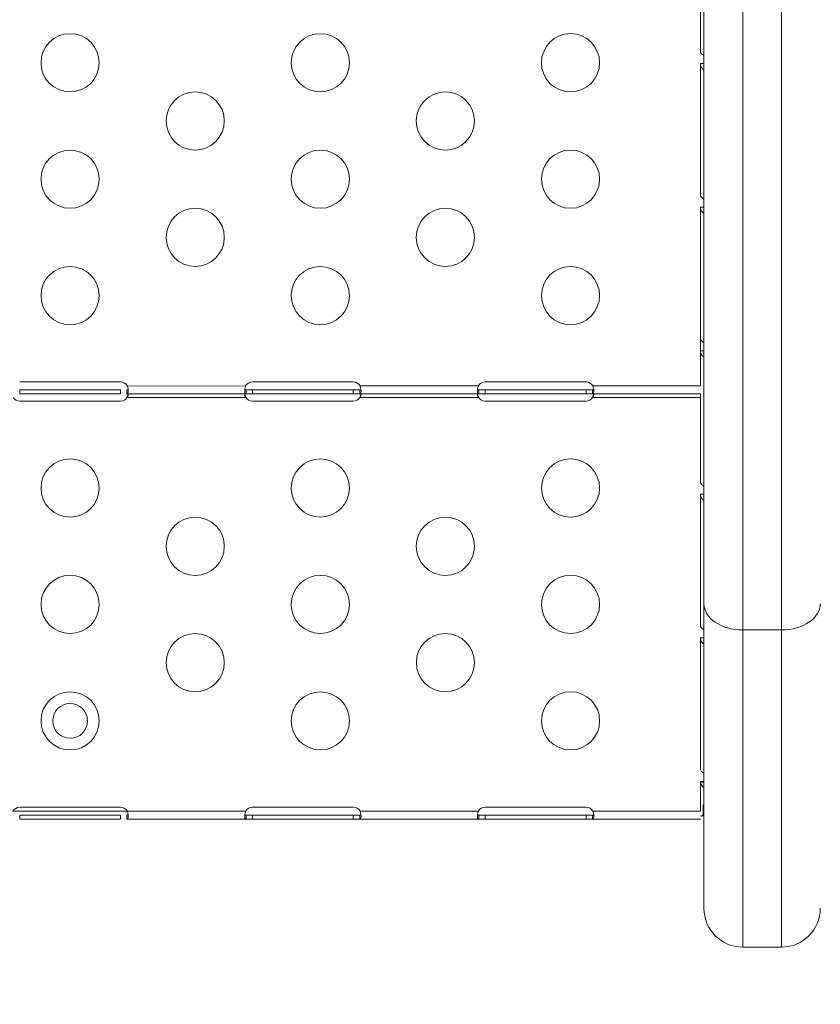
# Model space of a CAD drawing. Units: inches. Extents: x 114 to 10994, y -2 to 8186.
# Drawn here: x 4064 to 4477, y 1521 to 2029 of the extents above; entities that cross this region are included whole.
import ezdxf

# ---------------------------------------------------------------- set-up
doc = ezdxf.new("R2010")
doc.units = ezdxf.units.IN
doc.header["$MEASUREMENT"] = 0
doc.styles.get("Standard").update_dxf_attribs({"font": 'arial.ttf'})
doc.dimstyles.new('ISO-25', dxfattribs={"dimtxt": 10, "dimasz": 5, "dimexe": 1.25, "dimexo": 0.625, "dimgap": 5, "dimtad": 1, "dimtxsty": 'Standard', "dimcen": 2.5, "dimclrd": 3, "dimclre": 3, "dimclrt": 3, "dimadec": 0, "dimazin": 0, "dimtfac": 1, "dimtmove": 0, "dimatfit": 3, "dimfxl": 1, "dimarcsym": 0})

# ---------------------------------------------------------------- blocks, each defined once
blk = doc.blocks.new('*D18')
at = {"lineweight": -2, "transparency": 16777216}
for p, q in [((585.55, 7685.11), (464.3, 7685.11)), ((465.55, 7585.11), (465.55, 116.03)), ((585.55, 16.03), (464.3, 16.03))]:
    blk.add_line(p, q, dxfattribs=at)
at = {"transparency": 16777216}
for points in [[(448.89, 7585.11), (482.22, 7585.11), (465.55, 7685.11)], [(448.89, 116.03), (482.22, 116.03), (465.55, 16.03)]]:
    blk.add_solid(points, dxfattribs=at)
at = {"layer": 'Defpoints', "color": 0, "transparency": 16777216}
for p in [(4978.97, 7685.11), (465.55, 16.03), (4001.61, 16.03)]:
    blk.add_point(p, dxfattribs=at)
at = {"transparency": 16777216, "insert": (278.42, 3850.57), "char_height": 250, "attachment_point": 5, "rotation": 90}
blk.add_mtext('755', dxfattribs=at)

msp = doc.modelspace()

# ---------------------------------------------------------------- linework, layer by layer
at = {"color": 0, "linetype": 'Continuous', "lineweight": 0}
for p, q in [((4416.684, 2321.053), (4416.684, 1727.584)), ((4456.684, 2309.593), (4456.684, 1714.124)), ((4436.684, 1714.124), (4436.684, 2308.748)), ((4414.883, 2012.086), (4414.881, 2055.109)), ((4416.684, 2006.065), (4414.883, 2006.064)), ((4414.886, 1938.088), (4414.883, 2006.064)), ((4414.885, 1961.808), (4414.883, 1996.308)), ((4414.89, 1864.089), (4414.886, 1932.066)), ((4416.684, 1932.066), (4414.886, 1932.066)), ((4414.886, 1931.659), (4414.886, 1931.808)), ((4414.891, 1841.456), (4414.886, 1931.659)), ((4414.891, 1841.456), (4414.89, 1858.068)), ((4416.684, 1858.068), (4414.89, 1858.068)), ((4414.895, 1857.858), (4414.895, 1857.858)), ((4115.891, 1841.949), (4063.891, 1841.947)), ((4115.891, 1837.868), (4063.891, 1837.865)), ((4063.891, 1837.865), (4063.891, 1835.865)), ((4115.891, 1837.868), (4115.891, 1835.868)), ((4119.202, 1837.868), (4119.202, 1837.218)), ((4180.379, 1839.871), (4119.4, 1839.868)), ((4183.891, 1837.871), (4180.582, 1837.871)), ((4180.582, 1837.221), (4180.582, 1837.871)), ((4235.891, 1841.958), (4183.891, 1841.956)), ((4235.891, 1837.873), (4183.891, 1837.871)), ((4183.891, 1837.871), (4183.891, 1835.871)), ((4239.2, 1837.874), (4235.891, 1837.873)), ((4235.891, 1837.873), (4235.891, 1835.873)), ((4239.2, 1837.874), (4239.2, 1837.224)), ((4300.379, 1839.876), (4239.402, 1839.874)), ((4303.891, 1837.877), (4300.582, 1837.876)), ((4300.582, 1837.226), (4300.582, 1837.876)), ((4355.891, 1841.963), (4303.891, 1841.961)), ((4355.891, 1837.879), (4303.891, 1837.877)), ((4303.891, 1837.877), (4303.891, 1835.877)), ((4359.2, 1837.879), (4355.891, 1837.879)), ((4355.891, 1837.879), (4355.891, 1835.879)), ((4359.2, 1837.879), (4359.2, 1837.229)), ((4414.891, 1839.882), (4359.402, 1839.879)), ((4414.891, 1839.882), (4414.891, 1841.456)), ((4063.891, 1835.865), (4115.891, 1835.868)), ((4119.202, 1837.218), (4119.202, 1835.868)), ((4119.202, 1835.868), (4180.582, 1835.871)), ((4119.202, 1833.868), (4180.582, 1833.871)), ((4180.582, 1835.871), (4180.582, 1837.221)), ((4180.582, 1835.871), (4183.891, 1835.871)), ((4183.891, 1835.871), (4235.891, 1835.873)), ((4235.891, 1835.873), (4239.2, 1835.874)), ((4239.2, 1837.224), (4239.2, 1835.874)), ((4239.2, 1835.874), (4300.582, 1835.876)), ((4239.2, 1833.874), (4300.582, 1833.876)), ((4300.582, 1835.876), (4300.582, 1837.226)), ((4300.582, 1835.876), (4303.891, 1835.877)), ((4303.891, 1835.877), (4355.891, 1835.879)), ((4355.891, 1835.879), (4359.2, 1835.879)), ((4359.2, 1837.229), (4359.2, 1835.879)), ((4359.2, 1835.879), (4414.891, 1835.882)), ((4359.2, 1833.879), (4414.891, 1833.882)), ((4414.893, 1790.091), (4414.891, 1835.882)), ((4063.891, 1832.109), (4115.891, 1832.112)), ((4183.891, 1832.118), (4235.891, 1832.121)), ((4303.891, 1832.124), (4355.891, 1832.126)), ((4414.893, 1784.069), (4414.896, 1716.093)), ((4416.684, 1784.069), (4414.893, 1784.069)), ((4416.684, 1570.63), (4416.684, 1727.584)), ((4436.684, 1714.124), (4436.684, 1550.63)), ((4456.684, 1714.124), (4436.684, 1714.124)), ((4456.684, 1550.63), (4456.684, 1714.124)), ((4414.897, 1710.071), (4414.9, 1642.094)), ((4416.684, 1710.071), (4414.897, 1710.071)), ((4414.901, 1709.862), (4414.901, 1709.862)), ((4414.9, 1636.073), (4414.901, 1622.189)), ((4416.684, 1636.073), (4414.9, 1636.073)), ((4416.684, 1635.444), (4414.978, 1635.233)), ((4416.684, 1635.427), (4414.978, 1635.216)), ((4414.978, 1635.216), (4414.978, 1635.233)), ((4416.684, 1635.401), (4414.989, 1635.177)), ((4119.41, 1620.641), (4060.391, 1620.638)), ((4115.901, 1622.722), (4063.901, 1622.719)), ((4180.389, 1620.643), (4119.41, 1620.641)), ((4235.901, 1622.731), (4183.901, 1622.728)), ((4300.389, 1620.649), (4239.412, 1620.646)), ((4355.901, 1622.736), (4303.901, 1622.734)), ((4414.901, 1620.654), (4359.412, 1620.652)), ((4414.901, 1620.654), (4414.901, 1622.189)), ((4416.277, 1619.711), (4416.277, 1623.99)), ((4416.684, 1619.984), (4416.277, 1619.711)), ((4115.901, 1618.64), (4063.901, 1618.638)), ((4063.901, 1618.638), (4063.901, 1616.638)), ((4063.901, 1616.638), (4115.901, 1616.64)), ((4115.901, 1618.64), (4115.901, 1616.64)), ((4119.212, 1618.641), (4119.212, 1617.991)), ((4119.212, 1617.991), (4119.212, 1616.641)), ((4119.212, 1616.641), (4180.592, 1616.643)), ((4183.901, 1618.644), (4180.592, 1618.643)), ((4180.592, 1617.993), (4180.592, 1618.643)), ((4180.592, 1616.643), (4180.592, 1617.993)), ((4180.592, 1616.643), (4183.901, 1616.644)), ((4235.901, 1618.646), (4183.901, 1618.644)), ((4183.901, 1618.644), (4183.901, 1616.644)), ((4183.901, 1616.644), (4235.901, 1616.646)), ((4239.21, 1618.646), (4235.901, 1618.646)), ((4235.901, 1618.646), (4235.901, 1616.646)), ((4235.901, 1616.646), (4239.21, 1616.646)), ((4239.21, 1618.646), (4239.21, 1617.996)), ((4239.21, 1617.996), (4239.21, 1616.646)), ((4239.21, 1616.646), (4300.592, 1616.649)), ((4303.901, 1618.649), (4300.592, 1618.649)), ((4300.592, 1617.999), (4300.592, 1618.649)), ((4300.592, 1616.649), (4300.592, 1617.999)), ((4300.592, 1616.649), (4303.901, 1616.649)), ((4355.901, 1618.652), (4303.901, 1618.649)), ((4303.901, 1618.649), (4303.901, 1616.649)), ((4303.901, 1616.649), (4355.901, 1616.652)), ((4359.21, 1618.652), (4355.901, 1618.652)), ((4355.901, 1618.652), (4355.901, 1616.652)), ((4355.901, 1616.652), (4359.21, 1616.652)), ((4359.21, 1618.652), (4359.21, 1618.002)), ((4359.21, 1618.002), (4359.21, 1616.652)), ((4359.21, 1616.652), (4414.901, 1616.654)), ((4416.684, 1618.508), (4415.558, 1618.237)), ((4416.684, 1618.355), (4416.047, 1618.355)), ((4436.684, 1550.63), (4456.684, 1550.63))]:
    msp.add_line(p, q, dxfattribs=at)
for centre, radius in [((4089.883, 2006.48), 15), ((4218.883, 2006.486), 15), ((4347.883, 2006.492), 15), ((4154.384, 1976.483), 15), ((4283.384, 1976.489), 15), ((4089.886, 1946.48), 15), ((4218.886, 1946.486), 15), ((4347.886, 1946.492), 15), ((4154.387, 1916.483), 15), ((4283.387, 1916.489), 15), ((4089.889, 1886.48), 15), ((4218.889, 1886.486), 15), ((4347.889, 1886.492), 15), ((4089.893, 1787.253), 15), ((4218.893, 1787.259), 15), ((4347.893, 1787.265), 15), ((4154.394, 1757.256), 15), ((4283.394, 1757.262), 15), ((4089.896, 1727.253), 15), ((4218.896, 1727.259), 15), ((4347.896, 1727.265), 15), ((4154.397, 1697.256), 15), ((4283.397, 1697.262), 15), ((4089.899, 1667.253), 15), ((4218.899, 1667.259), 15), ((4347.899, 1667.265), 15), ((4089.899, 1667.253), 9)]:
    msp.add_circle(centre, radius, dxfattribs=at)
for centre, radius, start, end in [((4115.891, 1837.949), 4, 28.669, 90.00264), ((4183.891, 1837.956), 4, 90.00264, 151.39152), ((4235.891, 1837.958), 4, 28.61376, 90.00264), ((4303.891, 1837.961), 4, 90.00264, 151.39152), ((4355.891, 1837.963), 4, 28.61376, 90.00264), ((4063.891, 1836.109), 4, 214.12378, 270.00264), ((4115.891, 1836.112), 4, 270.00264, 325.8815), ((4183.891, 1836.118), 4, 214.18236, 270.00264), ((4235.891, 1836.121), 4, 270.00264, 325.82292), ((4303.891, 1836.124), 4, 214.18236, 270.00264), ((4355.891, 1836.126), 4, 270.00264, 325.82292), ((4063.901, 1618.719), 4, 90.00264, 151.33628), ((4115.901, 1618.722), 4, 28.669, 90.00264), ((4183.901, 1618.728), 4, 90.00264, 151.39152), ((4235.901, 1618.731), 4, 28.61376, 90.00264), ((4303.901, 1618.734), 4, 90.00264, 151.39152), ((4355.901, 1618.736), 4, 28.61376, 90.00264), ((4436.684, 1570.63), 20, 180, 270), ((4456.684, 1570.63), 20, 270, 360)]:
    msp.add_arc(centre, radius, start, end, dxfattribs=at)
at = {"color": 0, "linetype": 'Continuous', "lineweight": 0, "extrusion": (0, 0, -1)}
for centre, major_axis, ratio, start_param, end_param in [((4436.684, 1727.584), (-20, 0), 0.6730125, -1.5707963, 0), ((4418.43, 1635.638), (3.519, -0.355), 0.766111, -3.4431885, -3.4284363)]:
    msp.add_ellipse(centre, major_axis=major_axis, ratio=ratio, start_param=start_param, end_param=end_param, dxfattribs=at)
at = {"color": 0, "linetype": 'Continuous', "lineweight": 0}
for centre, major_axis, ratio, start_param, end_param in [((4456.684, 1727.584), (20, 0), 0.6730125, -1.5707963, 0), ((4419.601, 1626.226), (4.7, 0), 0.6726252, -2.3561945, -2.2402891)]:
    msp.add_ellipse(centre, major_axis=major_axis, ratio=ratio, start_param=start_param, end_param=end_param, dxfattribs=at)
msp.add_open_spline([(3731.975, 50.63), (3136.919, 190.133), (1691.774, 1040.326), (552.91, 2067.77), (614.814, 3958.029), (1218.707, 4788.161), (3010.854, 5737.988), (3244.566, 7594.877), (5755.469, 7744.626), (7000.236, 6297.817), (8492.342, 5380.093), (11035.456, 5240.753), (10903.244, 2905.127), (10607.056, 921.622), (8335.801, 26.436), (6329.544, 899.155), (4824.14, 30.495), (3954.426, -1.521), (3731.975, 50.63)], degree=3, knots=[0, 0, 0, 0, 1911.8396516, 4094.0375119, 4739.0375119, 6921.2353722, 7883.2597579, 10636.1859189, 10951.4420978, 12657.4022581, 15183.898992, 16988.0835282, 18861.4931424, 20953.689145, 22773.1128867, 25219.7571116, 26983.575714, 27698.2848, 27698.2848, 27698.2848, 27698.2848])
for points, knots in [([(4414.883, 2012.086), (4414.883, 2011.873), (4415.018, 2011.616), (4415.259, 2011.345), (4415.38, 2011.21), (4415.527, 2011.071), (4415.694, 2010.931), (4415.778, 2010.861), (4415.868, 2010.791), (4415.962, 2010.721), (4416.009, 2010.686), (4416.057, 2010.651), (4416.106, 2010.616), (4416.13, 2010.598), (4416.155, 2010.581), (4416.18, 2010.563), (4416.206, 2010.546), (4416.232, 2010.527), (4416.257, 2010.511), (4416.389, 2010.42), (4416.531, 2010.328), (4416.684, 2010.234)], [0, 0, 0, 0, 0.25, 0.25, 0.25, 0.375, 0.375, 0.375, 0.4375, 0.4375, 0.4375, 0.46875, 0.46875, 0.46875, 0.484375, 0.484375, 0.484375, 0.5, 0.5, 0.5, 0.58377588, 0.58377588, 0.58377588, 0.58377588]), ([(4416.684, 2002.932), (4416.651, 2002.947), (4416.619, 2002.963), (4416.587, 2002.979), (4416.53, 2003.007), (4416.475, 2003.037), (4416.421, 2003.069), (4416.394, 2003.085), (4416.367, 2003.101), (4416.341, 2003.118), (4416.314, 2003.135), (4416.287, 2003.153), (4416.262, 2003.169), (4415.867, 2003.438), (4415.522, 2003.823), (4415.275, 2004.312), (4415.029, 2004.801), (4414.883, 2005.396), (4414.883, 2006.064)], [0.41995244, 0.41995244, 0.41995244, 0.41995244, 0.4375, 0.4375, 0.4375, 0.46875, 0.46875, 0.46875, 0.484375, 0.484375, 0.484375, 0.5, 0.5, 0.5, 0.75, 0.75, 0.75, 1, 1, 1, 1]), ([(4414.886, 1938.088), (4414.886, 1937.875), (4415.022, 1937.618), (4415.263, 1937.347), (4415.383, 1937.212), (4415.53, 1937.073), (4415.698, 1936.933), (4415.782, 1936.863), (4415.871, 1936.793), (4415.965, 1936.723), (4416.012, 1936.688), (4416.06, 1936.653), (4416.109, 1936.617), (4416.134, 1936.6), (4416.159, 1936.582), (4416.184, 1936.565), (4416.209, 1936.547), (4416.235, 1936.529), (4416.26, 1936.512), (4416.391, 1936.423), (4416.533, 1936.331), (4416.684, 1936.238)], [0, 0, 0, 0, 0.25, 0.25, 0.25, 0.375, 0.375, 0.375, 0.4375, 0.4375, 0.4375, 0.46875, 0.46875, 0.46875, 0.484375, 0.484375, 0.484375, 0.5, 0.5, 0.5, 0.58315072, 0.58315072, 0.58315072, 0.58315072]), ([(4416.684, 1928.935), (4416.652, 1928.95), (4416.621, 1928.965), (4416.59, 1928.98), (4416.534, 1929.009), (4416.478, 1929.039), (4416.424, 1929.071), (4416.397, 1929.087), (4416.37, 1929.103), (4416.344, 1929.12), (4416.318, 1929.136), (4416.291, 1929.154), (4416.266, 1929.171), (4415.871, 1929.44), (4415.525, 1929.824), (4415.279, 1930.314), (4415.033, 1930.803), (4414.886, 1931.397), (4414.886, 1932.066)], [0.42056307, 0.42056307, 0.42056307, 0.42056307, 0.4375, 0.4375, 0.4375, 0.46875, 0.46875, 0.46875, 0.484375, 0.484375, 0.484375, 0.5, 0.5, 0.5, 0.75, 0.75, 0.75, 1, 1, 1, 1]), ([(4414.89, 1864.089), (4414.89, 1863.877), (4415.025, 1863.619), (4415.266, 1863.349), (4415.387, 1863.213), (4415.533, 1863.075), (4415.701, 1862.935), (4415.785, 1862.865), (4415.874, 1862.795), (4415.968, 1862.724), (4416.015, 1862.689), (4416.063, 1862.654), (4416.113, 1862.619), (4416.137, 1862.602), (4416.162, 1862.584), (4416.187, 1862.566), (4416.212, 1862.549), (4416.239, 1862.531), (4416.264, 1862.514), (4416.394, 1862.425), (4416.534, 1862.334), (4416.684, 1862.242)], [0, 0, 0, 0, 0.25, 0.25, 0.25, 0.375, 0.375, 0.375, 0.4375, 0.4375, 0.4375, 0.46875, 0.46875, 0.46875, 0.484375, 0.484375, 0.484375, 0.5, 0.5, 0.5, 0.58252495, 0.58252495, 0.58252495, 0.58252495]), ([(4416.684, 1854.939), (4416.654, 1854.953), (4416.624, 1854.967), (4416.594, 1854.982), (4416.537, 1855.01), (4416.482, 1855.041), (4416.428, 1855.072), (4416.4, 1855.088), (4416.374, 1855.105), (4416.347, 1855.121), (4416.321, 1855.138), (4416.294, 1855.156), (4416.269, 1855.173), (4415.874, 1855.442), (4415.529, 1855.826), (4415.282, 1856.315), (4415.036, 1856.805), (4414.89, 1857.399), (4414.89, 1858.068)], [0.42117423, 0.42117423, 0.42117423, 0.42117423, 0.4375, 0.4375, 0.4375, 0.46875, 0.46875, 0.46875, 0.484375, 0.484375, 0.484375, 0.5, 0.5, 0.5, 0.75, 0.75, 0.75, 1, 1, 1, 1]), ([(4119.202, 1835.868), (4119.278, 1835.868), (4119.379, 1835.878), (4119.632, 1836.015), (4119.74, 1836.184), (4119.873, 1836.682), (4119.899, 1837.001), (4119.877, 1837.751), (4119.83, 1838.173), (4119.703, 1838.824), (4119.655, 1839.032), (4119.541, 1839.451), (4119.476, 1839.657), (4119.4, 1839.868)], [0, 0, 0, 0, 0.05558969, 0.05558969, 0.14250094, 0.14250094, 0.22674078, 0.22674078, 0.31026561, 0.31026561, 0.34858125, 0.34858125, 0.38706896, 0.38706896, 0.38706896, 0.38706896]), ([(4119.818, 1838.174), (4119.809, 1838.156), (4119.8, 1838.139), (4119.735, 1838.034), (4119.66, 1837.972), (4119.516, 1837.909), (4119.462, 1837.894), (4119.34, 1837.873), (4119.274, 1837.868), (4119.202, 1837.868)], [0.128918578, 0.128918578, 0.128918578, 0.128918578, 0.134966356, 0.134966356, 0.167622824, 0.167622824, 0.184975961, 0.184975961, 0.203379682, 0.203379682, 0.203379682, 0.203379682]), ([(4180.379, 1839.871), (4180.32, 1839.706), (4180.237, 1839.459), (4180.037, 1838.688), (4179.959, 1838.231), (4179.882, 1837.402), (4179.881, 1837.039), (4179.955, 1836.444), (4180.029, 1836.219), (4180.198, 1836.005), (4180.261, 1835.954), (4180.424, 1835.879), (4180.514, 1835.871), (4180.582, 1835.871)], [0, 0, 0, 0, 0.05254498, 0.05254498, 0.13345088, 0.13345088, 0.21243271, 0.21243271, 0.29149731, 0.29149731, 0.32855552, 0.32855552, 0.37479802, 0.37479802, 0.37479802, 0.37479802]), ([(4180.582, 1837.871), (4180.512, 1837.871), (4180.419, 1837.875), (4180.191, 1837.93), (4180.085, 1837.994), (4179.992, 1838.124), (4179.977, 1838.15), (4179.963, 1838.178)], [0, 0, 0, 0, 0.031312267, 0.031312267, 0.076039119, 0.076039119, 0.086361945, 0.086361945, 0.086361945, 0.086361945]), ([(4239.2, 1835.874), (4239.276, 1835.874), (4239.377, 1835.883), (4239.631, 1836.021), (4239.739, 1836.189), (4239.873, 1836.688), (4239.899, 1837.007), (4239.878, 1837.757), (4239.831, 1838.179), (4239.704, 1838.83), (4239.656, 1839.038), (4239.543, 1839.457), (4239.478, 1839.663), (4239.402, 1839.874)], [0, 0, 0, 0, 0.05558495, 0.05558495, 0.14247082, 0.14247082, 0.22668048, 0.22668048, 0.31016743, 0.31016743, 0.34845875, 0.34845875, 0.38692101, 0.38692101, 0.38692101, 0.38692101]), ([(4239.818, 1838.181), (4239.809, 1838.163), (4239.8, 1838.145), (4239.734, 1838.04), (4239.659, 1837.977), (4239.515, 1837.915), (4239.46, 1837.899), (4239.338, 1837.878), (4239.272, 1837.874), (4239.2, 1837.874)], [0.128543448, 0.128543448, 0.128543448, 0.128543448, 0.134802847, 0.134802847, 0.167456783, 0.167456783, 0.184811613, 0.184811613, 0.203219438, 0.203219438, 0.203219438, 0.203219438]), ([(4300.379, 1839.876), (4300.32, 1839.712), (4300.237, 1839.465), (4300.037, 1838.694), (4299.959, 1838.236), (4299.882, 1837.408), (4299.881, 1837.045), (4299.955, 1836.45), (4300.029, 1836.225), (4300.198, 1836.01), (4300.261, 1835.96), (4300.424, 1835.884), (4300.514, 1835.876), (4300.582, 1835.876)], [0, 0, 0, 0, 0.05254498, 0.05254498, 0.13345088, 0.13345088, 0.21243271, 0.21243271, 0.29149731, 0.29149731, 0.32855552, 0.32855552, 0.37479801, 0.37479801, 0.37479801, 0.37479801]), ([(4300.582, 1837.876), (4300.512, 1837.876), (4300.419, 1837.88), (4300.191, 1837.935), (4300.085, 1838), (4299.992, 1838.129), (4299.977, 1838.156), (4299.963, 1838.184)], [0, 0, 0, 0, 0.031312267, 0.031312267, 0.076039119, 0.076039119, 0.086361945, 0.086361945, 0.086361945, 0.086361945]), ([(4359.2, 1835.879), (4359.276, 1835.879), (4359.377, 1835.889), (4359.631, 1836.027), (4359.739, 1836.195), (4359.873, 1836.693), (4359.899, 1837.012), (4359.878, 1837.762), (4359.831, 1838.184), (4359.704, 1838.835), (4359.656, 1839.043), (4359.543, 1839.462), (4359.478, 1839.669), (4359.402, 1839.879)], [0, 0, 0, 0, 0.05558495, 0.05558495, 0.14247082, 0.14247082, 0.22668048, 0.22668048, 0.31016743, 0.31016743, 0.34845875, 0.34845875, 0.38692101, 0.38692101, 0.38692101, 0.38692101]), ([(4359.818, 1838.187), (4359.809, 1838.168), (4359.8, 1838.15), (4359.734, 1838.045), (4359.659, 1837.983), (4359.515, 1837.92), (4359.46, 1837.905), (4359.338, 1837.884), (4359.272, 1837.879), (4359.2, 1837.879)], [0.128543448, 0.128543448, 0.128543448, 0.128543448, 0.134802847, 0.134802847, 0.167456783, 0.167456783, 0.184811613, 0.184811613, 0.203219437, 0.203219437, 0.203219437, 0.203219437]), ([(4119.202, 1833.868), (4119.272, 1833.946), (4119.364, 1834.057), (4119.592, 1834.39), (4119.698, 1834.595), (4119.838, 1834.97), (4119.876, 1835.135), (4119.898, 1835.42), (4119.884, 1835.538), (4119.809, 1835.711), (4119.755, 1835.77), (4119.646, 1835.829), (4119.604, 1835.844), (4119.509, 1835.864), (4119.457, 1835.868), (4119.401, 1835.868)], [0, 0, 0, 0, 0.03128371, 0.03128371, 0.07598752, 0.07598752, 0.11465673, 0.11465673, 0.15160128, 0.15160128, 0.18449716, 0.18449716, 0.20170659, 0.20170659, 0.21976283, 0.21976283, 0.21976283, 0.21976283]), ([(4119.775, 1835.737), (4119.739, 1835.539), (4119.694, 1835.334), (4119.585, 1834.917), (4119.522, 1834.707), (4119.36, 1834.235), (4119.27, 1834.02), (4119.202, 1833.868)], [0.2543156, 0.2543156, 0.2543156, 0.2543156, 0.29198433, 0.29198433, 0.32909394, 0.32909394, 0.37540444, 0.37540444, 0.37540444, 0.37540444]), ([(4180.379, 1835.871), (4180.327, 1835.871), (4180.253, 1835.867), (4180.075, 1835.814), (4179.996, 1835.752), (4179.903, 1835.564), (4179.885, 1835.448), (4179.901, 1835.169), (4179.935, 1835.013), (4180.048, 1834.689), (4180.123, 1834.527), (4180.267, 1834.283), (4180.321, 1834.2), (4180.443, 1834.033), (4180.509, 1833.952), (4180.582, 1833.871)], [0, 0, 0, 0, 0.02694621, 0.02694621, 0.06551628, 0.06551628, 0.10041421, 0.10041421, 0.13480285, 0.13480285, 0.16745678, 0.16745678, 0.18481161, 0.18481161, 0.20321944, 0.20321944, 0.20321944, 0.20321944]), ([(4180.582, 1833.871), (4180.506, 1834.04), (4180.405, 1834.284), (4180.173, 1834.979), (4180.075, 1835.372), (4180.007, 1835.742)], [0, 0, 0, 0, 0.05558495, 0.05558495, 0.12990996, 0.12990996, 0.12990996, 0.12990996]), ([(4239.2, 1833.874), (4239.27, 1833.951), (4239.362, 1834.062), (4239.59, 1834.396), (4239.697, 1834.601), (4239.837, 1834.976), (4239.876, 1835.141), (4239.898, 1835.426), (4239.884, 1835.543), (4239.809, 1835.716), (4239.755, 1835.776), (4239.647, 1835.835), (4239.605, 1835.849), (4239.511, 1835.869), (4239.459, 1835.874), (4239.402, 1835.874)], [0, 0, 0, 0, 0.03131227, 0.03131227, 0.07603912, 0.07603912, 0.11470987, 0.11470987, 0.15164451, 0.15164451, 0.18450715, 0.18450715, 0.20169657, 0.20169657, 0.21972999, 0.21972999, 0.21972999, 0.21972999]), ([(4239.775, 1835.744), (4239.738, 1835.546), (4239.693, 1835.34), (4239.584, 1834.923), (4239.521, 1834.712), (4239.358, 1834.241), (4239.268, 1834.025), (4239.2, 1833.874)], [0.25379949, 0.25379949, 0.25379949, 0.25379949, 0.29149731, 0.29149731, 0.32855552, 0.32855552, 0.37479801, 0.37479801, 0.37479801, 0.37479801]), ([(4300.379, 1835.876), (4300.327, 1835.876), (4300.253, 1835.873), (4300.075, 1835.82), (4299.996, 1835.758), (4299.903, 1835.57), (4299.885, 1835.453), (4299.901, 1835.175), (4299.935, 1835.019), (4300.048, 1834.695), (4300.123, 1834.533), (4300.267, 1834.289), (4300.321, 1834.206), (4300.443, 1834.038), (4300.509, 1833.957), (4300.582, 1833.876)], [0, 0, 0, 0, 0.02694621, 0.02694621, 0.06551628, 0.06551628, 0.10041421, 0.10041421, 0.13480285, 0.13480285, 0.16745678, 0.16745678, 0.18481161, 0.18481161, 0.20321944, 0.20321944, 0.20321944, 0.20321944]), ([(4300.582, 1833.876), (4300.506, 1834.046), (4300.405, 1834.29), (4300.173, 1834.984), (4300.075, 1835.377), (4300.007, 1835.747)], [0, 0, 0, 0, 0.05558495, 0.05558495, 0.12990996, 0.12990996, 0.12990996, 0.12990996]), ([(4359.2, 1833.879), (4359.27, 1833.957), (4359.362, 1834.068), (4359.59, 1834.401), (4359.697, 1834.607), (4359.837, 1834.982), (4359.876, 1835.146), (4359.898, 1835.432), (4359.884, 1835.549), (4359.809, 1835.722), (4359.755, 1835.781), (4359.647, 1835.84), (4359.605, 1835.855), (4359.511, 1835.875), (4359.459, 1835.879), (4359.402, 1835.879)], [0, 0, 0, 0, 0.03131227, 0.03131227, 0.07603912, 0.07603912, 0.11470987, 0.11470987, 0.15164451, 0.15164451, 0.18450715, 0.18450715, 0.20169657, 0.20169657, 0.21972999, 0.21972999, 0.21972999, 0.21972999]), ([(4359.775, 1835.75), (4359.738, 1835.552), (4359.693, 1835.346), (4359.584, 1834.928), (4359.521, 1834.718), (4359.358, 1834.246), (4359.268, 1834.031), (4359.2, 1833.879)], [0.25379949, 0.25379949, 0.25379949, 0.25379949, 0.29149731, 0.29149731, 0.32855552, 0.32855552, 0.37479801, 0.37479801, 0.37479801, 0.37479801]), ([(4414.893, 1790.091), (4414.893, 1789.878), (4415.029, 1789.621), (4415.27, 1789.35), (4415.39, 1789.215), (4415.537, 1789.076), (4415.705, 1788.936), (4415.789, 1788.866), (4415.878, 1788.796), (4415.972, 1788.726), (4416.019, 1788.691), (4416.067, 1788.656), (4416.116, 1788.621), (4416.141, 1788.603), (4416.166, 1788.586), (4416.191, 1788.568), (4416.216, 1788.551), (4416.242, 1788.532), (4416.267, 1788.516), (4416.396, 1788.427), (4416.535, 1788.337), (4416.684, 1788.246)], [0, 0, 0, 0, 0.25, 0.25, 0.25, 0.375, 0.375, 0.375, 0.4375, 0.4375, 0.4375, 0.46875, 0.46875, 0.46875, 0.484375, 0.484375, 0.484375, 0.5, 0.5, 0.5, 0.58189858, 0.58189858, 0.58189858, 0.58189858]), ([(4416.684, 1780.942), (4416.655, 1780.955), (4416.626, 1780.969), (4416.597, 1780.984), (4416.541, 1781.012), (4416.485, 1781.042), (4416.431, 1781.074), (4416.404, 1781.09), (4416.377, 1781.106), (4416.351, 1781.123), (4416.324, 1781.14), (4416.297, 1781.158), (4416.273, 1781.174), (4415.878, 1781.443), (4415.532, 1781.828), (4415.286, 1782.317), (4415.039, 1782.806), (4414.893, 1783.401), (4414.893, 1784.069)], [0.42178592, 0.42178592, 0.42178592, 0.42178592, 0.4375, 0.4375, 0.4375, 0.46875, 0.46875, 0.46875, 0.484375, 0.484375, 0.484375, 0.5, 0.5, 0.5, 0.75, 0.75, 0.75, 1, 1, 1, 1]), ([(4414.896, 1716.093), (4414.896, 1715.88), (4415.032, 1715.623), (4415.273, 1715.352), (4415.394, 1715.217), (4415.54, 1715.078), (4415.708, 1714.938), (4415.792, 1714.868), (4415.881, 1714.798), (4415.975, 1714.728), (4416.022, 1714.693), (4416.07, 1714.657), (4416.12, 1714.622), (4416.144, 1714.605), (4416.169, 1714.587), (4416.194, 1714.57), (4416.219, 1714.552), (4416.246, 1714.534), (4416.27, 1714.517), (4416.399, 1714.43), (4416.537, 1714.34), (4416.684, 1714.249)], [0, 0, 0, 0, 0.25, 0.25, 0.25, 0.375, 0.375, 0.375, 0.4375, 0.4375, 0.4375, 0.46875, 0.46875, 0.46875, 0.484375, 0.484375, 0.484375, 0.5, 0.5, 0.5, 0.5812716, 0.5812716, 0.5812716, 0.5812716]), ([(4416.684, 1706.945), (4416.656, 1706.958), (4416.628, 1706.972), (4416.601, 1706.985), (4416.544, 1707.014), (4416.488, 1707.044), (4416.434, 1707.076), (4416.407, 1707.092), (4416.381, 1707.108), (4416.354, 1707.125), (4416.328, 1707.141), (4416.301, 1707.159), (4416.276, 1707.176), (4415.881, 1707.445), (4415.535, 1707.829), (4415.289, 1708.319), (4415.043, 1708.808), (4414.897, 1709.402), (4414.897, 1710.071)], [0.42239814, 0.42239814, 0.42239814, 0.42239814, 0.4375, 0.4375, 0.4375, 0.46875, 0.46875, 0.46875, 0.484375, 0.484375, 0.484375, 0.5, 0.5, 0.5, 0.75, 0.75, 0.75, 1, 1, 1, 1]), ([(4414.9, 1642.094), (4414.9, 1641.882), (4415.035, 1641.624), (4415.276, 1641.354), (4415.397, 1641.218), (4415.544, 1641.08), (4415.712, 1640.94), (4415.795, 1640.87), (4415.885, 1640.8), (4415.979, 1640.729), (4416.026, 1640.694), (4416.074, 1640.659), (4416.123, 1640.624), (4416.148, 1640.607), (4416.172, 1640.589), (4416.198, 1640.571), (4416.223, 1640.554), (4416.249, 1640.536), (4416.274, 1640.519), (4416.401, 1640.432), (4416.538, 1640.343), (4416.684, 1640.253)], [0, 0, 0, 0, 0.25, 0.25, 0.25, 0.375, 0.375, 0.375, 0.4375, 0.4375, 0.4375, 0.46875, 0.46875, 0.46875, 0.484375, 0.484375, 0.484375, 0.5, 0.5, 0.5, 0.58064401, 0.58064401, 0.58064401, 0.58064401]), ([(4416.684, 1632.945), (4416.631, 1632.969), (4416.58, 1632.994), (4416.53, 1633.021), (4416.49, 1633.042), (4416.452, 1633.064), (4416.415, 1633.086), (4416.377, 1633.108), (4416.34, 1633.132), (4416.305, 1633.155), (4416.028, 1633.339), (4415.755, 1633.598), (4415.521, 1633.935), (4415.288, 1634.272), (4415.095, 1634.688), (4414.989, 1635.177)], [0.39799298, 0.39799298, 0.39799298, 0.39799298, 0.4375, 0.4375, 0.4375, 0.46875, 0.46875, 0.46875, 0.5, 0.5, 0.5, 0.75, 0.75, 0.75, 1, 1, 1, 1]), ([(4119.212, 1616.641), (4119.288, 1616.641), (4119.389, 1616.651), (4119.642, 1616.788), (4119.75, 1616.957), (4119.883, 1617.455), (4119.91, 1617.774), (4119.888, 1618.524), (4119.84, 1618.946), (4119.713, 1619.597), (4119.665, 1619.805), (4119.551, 1620.224), (4119.486, 1620.43), (4119.41, 1620.641)], [0, 0, 0, 0, 0.05558969, 0.05558969, 0.14250094, 0.14250094, 0.22674078, 0.22674078, 0.31026561, 0.31026561, 0.34858124, 0.34858124, 0.38706896, 0.38706896, 0.38706896, 0.38706896]), ([(4180.389, 1620.643), (4180.33, 1620.479), (4180.247, 1620.232), (4180.047, 1619.461), (4179.969, 1619.003), (4179.892, 1618.175), (4179.891, 1617.812), (4179.965, 1617.217), (4180.039, 1616.992), (4180.208, 1616.777), (4180.271, 1616.727), (4180.434, 1616.651), (4180.524, 1616.643), (4180.592, 1616.643)], [0, 0, 0, 0, 0.05254498, 0.05254498, 0.13345088, 0.13345088, 0.21243271, 0.21243271, 0.29149731, 0.29149731, 0.32855552, 0.32855552, 0.37479801, 0.37479801, 0.37479801, 0.37479801]), ([(4239.21, 1616.646), (4239.286, 1616.646), (4239.387, 1616.656), (4239.641, 1616.794), (4239.749, 1616.962), (4239.883, 1617.46), (4239.909, 1617.779), (4239.888, 1618.53), (4239.841, 1618.952), (4239.714, 1619.602), (4239.666, 1619.811), (4239.553, 1620.229), (4239.488, 1620.436), (4239.412, 1620.646)], [0, 0, 0, 0, 0.05558495, 0.05558495, 0.14247082, 0.14247082, 0.22668048, 0.22668048, 0.31016743, 0.31016743, 0.34845875, 0.34845875, 0.38692101, 0.38692101, 0.38692101, 0.38692101]), ([(4300.389, 1620.649), (4300.33, 1620.484), (4300.247, 1620.237), (4300.047, 1619.466), (4299.969, 1619.009), (4299.892, 1618.181), (4299.891, 1617.818), (4299.965, 1617.222), (4300.039, 1616.997), (4300.208, 1616.783), (4300.271, 1616.732), (4300.434, 1616.657), (4300.524, 1616.649), (4300.592, 1616.649)], [0, 0, 0, 0, 0.05254498, 0.05254498, 0.13345088, 0.13345088, 0.21243271, 0.21243271, 0.29149731, 0.29149731, 0.32855552, 0.32855552, 0.37479801, 0.37479801, 0.37479801, 0.37479801]), ([(4359.21, 1616.652), (4359.286, 1616.652), (4359.387, 1616.662), (4359.641, 1616.799), (4359.749, 1616.968), (4359.883, 1617.466), (4359.909, 1617.785), (4359.888, 1618.535), (4359.841, 1618.957), (4359.714, 1619.608), (4359.666, 1619.816), (4359.553, 1620.235), (4359.488, 1620.441), (4359.412, 1620.652)], [0, 0, 0, 0, 0.05558495, 0.05558495, 0.14247082, 0.14247082, 0.22668048, 0.22668048, 0.31016743, 0.31016743, 0.34845875, 0.34845875, 0.38692101, 0.38692101, 0.38692101, 0.38692101]), ([(4415.175, 1618.145), (4415.262, 1618.153), (4415.367, 1618.172), (4415.585, 1618.244), (4415.682, 1618.288), (4415.83, 1618.384), (4415.871, 1618.423), (4415.986, 1618.546), (4416.058, 1618.708), (4416.189, 1619.117), (4416.242, 1619.42), (4416.277, 1619.711)], [-0.28879091, -0.28879091, -0.28879091, -0.28879091, -0.25957832, -0.25957832, -0.23405542, -0.23405542, -0.21348099, -0.21348099, -0.12834173, -0.12834173, 0, 0, 0, 0]), ([(4119.828, 1618.946), (4119.819, 1618.928), (4119.81, 1618.911), (4119.745, 1618.807), (4119.67, 1618.744), (4119.526, 1618.682), (4119.472, 1618.666), (4119.35, 1618.645), (4119.285, 1618.641), (4119.212, 1618.641)], [0.128918578, 0.128918578, 0.128918578, 0.128918578, 0.134966357, 0.134966357, 0.167622824, 0.167622824, 0.184975961, 0.184975961, 0.203379682, 0.203379682, 0.203379682, 0.203379682]), ([(4180.592, 1618.643), (4180.522, 1618.643), (4180.429, 1618.647), (4180.202, 1618.703), (4180.095, 1618.767), (4180.002, 1618.896), (4179.987, 1618.923), (4179.973, 1618.951)], [0, 0, 0, 0, 0.031312267, 0.031312267, 0.076039119, 0.076039119, 0.086361945, 0.086361945, 0.086361945, 0.086361945]), ([(4239.828, 1618.954), (4239.82, 1618.935), (4239.81, 1618.917), (4239.744, 1618.812), (4239.669, 1618.75), (4239.525, 1618.687), (4239.47, 1618.672), (4239.348, 1618.651), (4239.282, 1618.646), (4239.21, 1618.646)], [0.128543448, 0.128543448, 0.128543448, 0.128543448, 0.134802847, 0.134802847, 0.167456783, 0.167456783, 0.184811613, 0.184811613, 0.203219437, 0.203219437, 0.203219437, 0.203219437]), ([(4300.592, 1618.649), (4300.522, 1618.649), (4300.429, 1618.653), (4300.202, 1618.708), (4300.095, 1618.772), (4300.002, 1618.902), (4299.987, 1618.928), (4299.973, 1618.957)], [0, 0, 0, 0, 0.031312267, 0.031312267, 0.076039119, 0.076039119, 0.086361945, 0.086361945, 0.086361945, 0.086361945]), ([(4359.828, 1618.959), (4359.82, 1618.941), (4359.81, 1618.923), (4359.744, 1618.818), (4359.669, 1618.755), (4359.525, 1618.693), (4359.47, 1618.677), (4359.348, 1618.656), (4359.282, 1618.652), (4359.21, 1618.652)], [0.128543448, 0.128543448, 0.128543448, 0.128543448, 0.134802847, 0.134802847, 0.167456783, 0.167456783, 0.184811613, 0.184811613, 0.203219437, 0.203219437, 0.203219437, 0.203219437])]:
    msp.add_open_spline(points, degree=3, knots=knots, dxfattribs=at)
for points in [[(4414.883, 2011.88), (4414.883, 2011.88), (4414.883, 2011.88), (4414.883, 2011.88)], [(4414.883, 2005.855), (4414.883, 2005.855), (4414.883, 2005.855), (4414.883, 2005.855)], [(4414.886, 1931.857), (4414.886, 1931.857), (4414.886, 1931.857), (4414.886, 1931.857)], [(4414.89, 1863.883), (4414.89, 1863.882), (4414.89, 1863.881), (4414.89, 1863.88)], [(4414.89, 1857.858), (4414.89, 1857.858), (4414.89, 1857.859), (4414.89, 1857.859)], [(4414.978, 1635.233), (4414.926, 1635.51), (4414.9, 1635.792), (4414.9, 1636.073)], [(4414.901, 1618.355), (4414.901, 1618.278), (4414.994, 1618.201), (4415.175, 1618.145)], [(4415.593, 1618.251), (4415.593, 1618.251), (4415.587, 1618.249), (4415.571, 1618.242)]]:
    msp.add_open_spline(points, degree=3, dxfattribs=at)

# ---------------------------------------------------------------- dimensions: what is measured, and where the dimension line sits
dim = msp.add_linear_dim(base=(465.552, 16.027), p1=(4978.972, 7685.108), p2=(4001.611, 16.027), angle=90, text='755', dimstyle='ISO-25', override={"dimtxt": 250, "dimasz": 100, "dimgap": 60, "dimtad": 2, "dimclrd": 256, "dimclre": 256, "dimclrt": 256, "dimfxl": 120, "dimfxlon": 1})
dim.commit()
dim.dimension.update_dxf_attribs({"geometry": '*D18', "text_midpoint": (465.552, 3850.568), "dimtype": 160})

doc.saveas('drawing.dxf')
